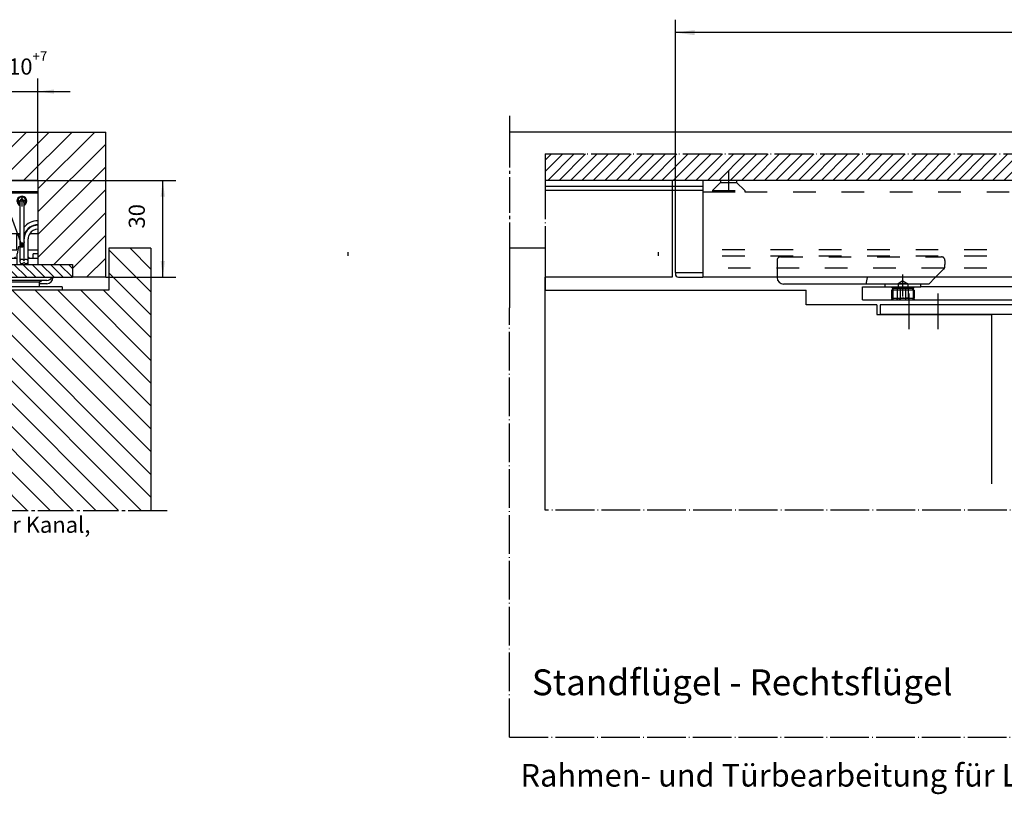
# Model space of a CAD drawing. Units: inches. Extents: x 4651 to 5482, y 3453 to 4037.
# Drawn here: x 5103 to 5256, y 3793 to 3913 of the extents above; entities that cross this region are included whole.
import ezdxf

# ---------------------------------------------------------------- set-up
doc = ezdxf.new("R2010")
doc.units = ezdxf.units.IN
for name, pattern in [('DASH_CENTER', [14, 11, -1, 1, -1]), ('DASHED', [15, 7, -8]), ('DOT_CENTER', [14, 12, -1, 0, -1])]:
    doc.linetypes.add(name, pattern=pattern)
for name, color, linetype in [('1', 7, 'Continuous'), ('11', 7, 'Continuous'), ('C', 7, 'Continuous')]:
    doc.layers.add(name, color=color, linetype=linetype)
doc.styles.add('CONVERTER_11', font='txt.shx', dxfattribs={"width": 1.17})
doc.styles.add('CONVERTER_12', font='txt.shx', dxfattribs={"width": 0.9})
doc.styles.add('CONVERTER_14', font='txt.shx', dxfattribs={"width": 0.72})
doc.dimstyles.new('ME10_DIM_69', dxfattribs={"dimtxt": 6, "dimasz": 6, "dimexe": 4, "dimexo": 0, "dimgap": 4, "dimtad": 1, "dimdsep": 46, "dimtxsty": 'CONVERTER_12', "dimsah": 1, "dimcen": 0.09, "dimclrd": 3, "dimclre": 3, "dimclrt": 4, "dimadec": 0, "dimazin": 0, "dimtfac": 1, "dimtdec": 4, "dimtix": 1, "dimtmove": 0, "dimatfit": 3, "dimfxl": 1, "dimtolj": 1, "dimtzin": 0, "dimarcsym": 0})
doc.dimstyles.new('ME10_DIM_75', dxfattribs={"dimtxt": 5, "dimasz": 5, "dimexe": 4, "dimexo": 0, "dimgap": 4, "dimtad": 1, "dimdsep": 46, "dimtxsty": 'CONVERTER_12', "dimsah": 1, "dimcen": 0.09, "dimclrd": 3, "dimclre": 3, "dimclrt": 4, "dimadec": 0, "dimazin": 0, "dimtol": 1, "dimtp": 7, "dimtfac": 0.6, "dimtdec": 0, "dimtix": 1, "dimtmove": 0, "dimatfit": 3, "dimfxl": 1, "dimtolj": 1, "dimtzin": 0, "dimarcsym": 0})
doc.dimstyles.new('ME10_DIM_76', dxfattribs={"dimtxt": 5, "dimasz": 5, "dimexe": 4, "dimexo": 0, "dimgap": 4, "dimtad": 1, "dimdsep": 46, "dimtxsty": 'CONVERTER_12', "dimsah": 1, "dimcen": 0.09, "dimclrd": 3, "dimclre": 3, "dimclrt": 4, "dimadec": 0, "dimazin": 0, "dimtfac": 1, "dimtdec": 4, "dimtix": 1, "dimtmove": 0, "dimatfit": 3, "dimfxl": 1, "dimtolj": 1, "dimtzin": 0, "dimarcsym": 0})
doc.dimstyles.new('ME10_DIM_77', dxfattribs={"dimtxt": 5, "dimasz": 5, "dimexe": 4, "dimexo": 0, "dimgap": 4, "dimtad": 1, "dimdsep": 46, "dimtxsty": 'CONVERTER_12', "dimsah": 1, "dimcen": 0.09, "dimclrd": 3, "dimclre": 3, "dimclrt": 4, "dimadec": 0, "dimazin": 0, "dimtfac": 1, "dimtdec": 4, "dimtix": 1, "dimtmove": 0, "dimatfit": 3, "dimfxl": 1, "dimtolj": 1, "dimtzin": 0, "dimarcsym": 0})
doc.dimstyles.get("Standard").update_dxf_attribs({"dimtxt": 0.18, "dimasz": 0.18, "dimexe": 0.18, "dimexo": 0.0625, "dimgap": 0.09, "dimtad": 0, "dimtih": 1, "dimtoh": 1, "dimdec": 4, "dimzin": 0, "dimdsep": 46, "dimtxsty": 'Standard', "dimcen": 0.09, "dimadec": 0, "dimazin": 0, "dimtfac": 1, "dimtdec": 4, "dimtofl": 0, "dimtmove": 0, "dimatfit": 3, "dimfxl": 1, "dimtolj": 1, "dimtzin": 0, "dimarcsym": 0})

# ---------------------------------------------------------------- blocks, each defined once
blk = doc.blocks.new('*D97')
at = {"layer": '1', "color": 3, "linetype": 'Continuous'}
for p, q in [((-775.83, 7747.23), (-775.83, 7825.54)), ((-340.83, 7747.23), (-340.83, 7825.54)), ((-340.83, 7821.54), (-775.83, 7821.54))]:
    blk.add_line(p, q, dxfattribs=at)
at = {"layer": '1', "color": 3}
for points in [[(-769.83, 7822.33), (-769.83, 7820.75), (-775.83, 7821.54)], [(-346.83, 7820.75), (-346.83, 7822.33), (-340.83, 7821.54)]]:
    blk.add_solid(points, dxfattribs=at)
at = {"layer": '1', "color": 4, "insert": (-582.7, 7825.54), "char_height": 6, "attachment_point": 7, "rotation": 0.0001, "line_spacing_factor": 0.60024, "style": 'CONVERTER_12'}
blk.add_mtext('435', dxfattribs=at)
blk = doc.blocks.new('*D103')
at = {"layer": '1', "color": 3, "linetype": 'Continuous'}
for p, q in [((4358.9, 4645.56), (4358.9, 4677.11)), ((4368.9, 4645.56), (4368.9, 4677.11)), ((4348.9, 4673.11), (4358.9, 4673.11)), ((4358.9, 4673.11), (4368.9, 4673.11)), ((4368.9, 4673.11), (4378.9, 4673.11))]:
    blk.add_line(p, q, dxfattribs=at)
at = {"layer": '1', "color": 3}
for points in [[(4353.9, 4672.45), (4353.9, 4673.76), (4358.9, 4673.11)], [(4373.9, 4673.76), (4373.9, 4672.45), (4368.9, 4673.11)]]:
    blk.add_solid(points, dxfattribs=at)
at = {"layer": '1', "color": 4, "insert": (4359.65, 4678.36), "char_height": 5, "attachment_point": 7, "rotation": 0.0001, "line_spacing_factor": 0.60024, "style": 'CONVERTER_12'}
blk.add_mtext('\\C4;10\\C3;\\H3;\\S+7^ ;', dxfattribs=at)
blk = doc.blocks.new('*D104')
at = {"layer": '1', "color": 3, "linetype": 'Continuous'}
for p, q in [((4368.9, 4645.56), (4411.6, 4645.56)), ((4407.6, 4615.56), (4407.6, 4645.56)), ((4389.9, 4615.56), (4411.6, 4615.56))]:
    blk.add_line(p, q, dxfattribs=at)
at = {"layer": '1', "color": 3}
for points in [[(4408.26, 4640.56), (4406.94, 4640.56), (4407.6, 4645.56)], [(4406.94, 4620.56), (4408.26, 4620.56), (4407.6, 4615.56)]]:
    blk.add_solid(points, dxfattribs=at)
at = {"layer": '1', "color": 4, "insert": (4403.6, 4630.67), "char_height": 5, "attachment_point": 7, "rotation": 90, "line_spacing_factor": 0.60024, "style": 'CONVERTER_12'}
blk.add_mtext('30', dxfattribs=at)
blk = doc.blocks.new('*D105')
at = {"layer": '1', "color": 3, "linetype": 'Continuous'}
for p, q in [((4308.77, 4619.56), (4308.77, 4629.56)), ((4348.15, 4619.56), (4304.77, 4619.56)), ((4308.77, 4615.56), (4308.77, 4619.56)), ((4340.9, 4615.56), (4304.77, 4615.56)), ((4308.77, 4605.56), (4308.77, 4615.56))]:
    blk.add_line(p, q, dxfattribs=at)
at = {"layer": '1', "color": 3}
for points in [[(4308.11, 4624.56), (4309.43, 4624.56), (4308.77, 4619.56)], [(4309.43, 4610.56), (4308.11, 4610.56), (4308.77, 4615.56)]]:
    blk.add_solid(points, dxfattribs=at)
at = {"layer": '1', "color": 4, "insert": (4304.77, 4599.59), "char_height": 5, "attachment_point": 7, "rotation": 90, "line_spacing_factor": 0.60024, "style": 'CONVERTER_12'}
blk.add_mtext('\\C4;max.\\C4;4', dxfattribs=at)
blk = doc.blocks.new('20540-6-0869_E9', base_point=(9915.09, 8708.8))
at = {"color": 4, "linetype": 'Continuous'}
blk.add_line((10308.67, 7753.53), (10308.67, 7752.33), dxfattribs=at)
blk = doc.blocks.new('20540-1-0115_E1', base_point=(9887.09, 8708.8))
blk.add_blockref('20540-6-0869_E9', (9915.09, 8708.8))
blk = doc.blocks.new('20540-1-0116_E0', base_point=(9503.59, 8707.7))
blk.add_blockref('20540-1-0115_E1', (9887.09, 8708.8))
blk = doc.blocks.new('ISM_Boxer__7', base_point=(9372.59, 8461.7))
blk.add_blockref('20540-1-0116_E0', (9503.59, 8707.7))
blk = doc.blocks.new('Vordans1__8', base_point=(10058.59, 8603.98))
blk.add_blockref('ISM_Boxer__7', (9372.59, 8461.7))
blk = doc.blocks.new('1__9', base_point=(4666.67, 3974.25))
at = {"xscale": 0.5, "yscale": 0.5, "zscale": 0.5}
blk.add_blockref('Vordans1__8', (5029.3, 4301.99), dxfattribs=at)
blk = doc.blocks.new('ISM_Boxer__10', base_point=(4651.11, 3947.77))
at = {"layer": '1'}
blk.add_blockref('1__9', (4666.67, 3974.25), dxfattribs=at)
blk = doc.blocks.new('Tür__6', base_point=(11186, 0))
at = {"layer": '1', "linetype": 'Continuous'}
h = blk.add_hatch(dxfattribs=at)
h.set_pattern_fill('CUSTOM1', color=3, scale=2.5, angle=45, pattern_type=2)
h.set_pattern_definition([(45, (5593, 0), (-3.5355339, 3e-16), [])])
h.paths.add_polyline_path([(-332.329, 7783.947), (-332.329, 7745.73), (-339.829, 7745.73), (-339.829, 7775.73), (-776.829, 7775.73), (-816.131, 7775.73), (-816.131, 7783.947)])
at = {"color": 1, "linetype": 'Continuous'}
for p, q in [((-767.329, 7775.73), (-767.329, 7774.03)), ((-761.829, 7775.73), (-767.329, 7775.73)), ((-767.329, 7774.03), (-767.329, 7772.23)), ((-756.829, 7775.73), (-761.829, 7775.73)), ((-582.829, 7775.73), (-756.829, 7775.73)), ((-349.329, 7775.73), (-740.329, 7775.73)), ((-349.329, 7775.73), (-740.329, 7775.73)), ((-767.329, 7772.23), (-767.329, 7754.23)), ((-767.329, 7754.23), (-767.329, 7752.23)), ((-767.329, 7752.23), (-767.329, 7748.53)), ((-767.329, 7748.53), (-767.329, 7747.23)), ((-767.329, 7747.23), (-767.329, 7746.73)), ((-767.329, 7747.23), (-767.329, 7746.73)), ((-767.329, 7746.73), (-767.329, 7746.266)), ((-767.329, 7746.73), (-767.329, 7746.266)), ((-767.329, 7746.266), (-767.329, 7746.075)), ((-767.329, 7746.266), (-767.329, 7746.075)), ((-767.329, 7746.075), (-767.329, 7745.73)), ((-767.329, 7746.075), (-767.329, 7745.73)), ((-747.329, 7745.73), (-767.329, 7745.73)), ((-744.288, 7745.73), (-747.329, 7745.73)), ((-716.31, 7745.73), (-744.288, 7745.73)), ((-695.288, 7745.73), (-716.31, 7745.73)), ((-369.329, 7745.73), (-695.288, 7745.73))]:
    blk.add_line(p, q, dxfattribs=at)
at = {"color": 3, "linetype": 'DASHED'}
for p, q in [((-761.829, 7775.13), (-764.329, 7772.63)), ((-761.829, 7775.73), (-761.829, 7775.13)), ((-761.829, 7775.13), (-756.829, 7775.13)), ((-756.829, 7775.73), (-756.829, 7775.13)), ((-756.829, 7775.13), (-754.329, 7772.63)), ((-767.329, 7772.23), (-764.329, 7772.23)), ((-764.329, 7772.63), (-764.329, 7772.23)), ((-764.329, 7772.63), (-754.329, 7772.63)), ((-764.329, 7772.23), (-754.329, 7772.23)), ((-754.329, 7772.63), (-754.329, 7772.23)), ((-754.329, 7772.23), (-384.329, 7772.23)), ((-349.329, 7754.23), (-767.329, 7754.23)), ((-349.329, 7752.23), (-767.329, 7752.23)), ((-743.288, 7752.03), (-693.288, 7752.03)), ((-692.488, 7748.53), (-767.329, 7748.53)), ((-744.288, 7751.03), (-744.288, 7749.63)), ((-744.288, 7749.63), (-744.288, 7745.73)), ((-349.329, 7748.53), (-694.729, 7748.53)), ((-692.288, 7750.93), (-692.288, 7751.03)), ((-692.288, 7750.93), (-692.288, 7749.63)), ((-692.288, 7750.93), (-692.288, 7749.63)), ((-692.288, 7749.044), (-692.288, 7749.63)), ((-744.288, 7745.73), (-744.288, 7745.63)), ((-692.581, 7748.337), (-695.288, 7745.63)), ((-708.413, 7742.23), (-708.913, 7742.73)), ((-707.02, 7738.998), (-707.02, 7742.73)), ((-705.288, 7744.596), (-706.788, 7743.73)), ((-706.587, 7743.73), (-706.788, 7743.73)), ((-706.788, 7743.73), (-706.788, 7742.73)), ((-703.788, 7743.73), (-706.587, 7743.73)), ((-706.154, 7742.73), (-706.154, 7738.998)), ((-705.288, 7744.596), (-703.788, 7743.73)), ((-704.422, 7738.998), (-704.422, 7742.73)), ((-703.788, 7743.73), (-703.788, 7742.73)), ((-703.556, 7738.998), (-703.556, 7742.73)), ((-702.188, 7741.73), (-702.188, 7742.73)), ((-702.163, 7742.23), (-701.663, 7742.73)), ((-708.788, 7741.73), (-708.788, 7739.23)), ((-708.388, 7741.73), (-708.788, 7741.73)), ((-702.163, 7742.23), (-708.413, 7742.23)), ((-708.413, 7742.23), (-708.413, 7739.23)), ((-705.288, 7741.73), (-708.388, 7741.73)), ((-702.188, 7741.73), (-705.288, 7741.73)), ((-701.788, 7741.73), (-702.188, 7741.73)), ((-702.163, 7742.23), (-702.163, 7739.23)), ((-701.788, 7741.73), (-701.788, 7739.23)), ((-708.413, 7739.23), (-708.913, 7738.73)), ((-708.788, 7739.23), (-708.413, 7739.23)), ((-708.288, 7738.73), (-708.788, 7739.23)), ((-708.413, 7739.23), (-705.288, 7739.23)), ((-708.413, 7739.23), (-705.288, 7739.23)), ((-707.02, 7738.998), (-707.288, 7738.73)), ((-705.288, 7739.23), (-702.163, 7739.23)), ((-705.288, 7739.23), (-702.163, 7739.23)), ((-703.556, 7738.998), (-703.288, 7738.73)), ((-702.288, 7738.73), (-701.788, 7739.23)), ((-702.163, 7739.23), (-702.163, 7739.23)), ((-702.163, 7739.23), (-701.663, 7738.73)), ((-702.163, 7739.23), (-702.163, 7739.23)), ((-702.163, 7739.23), (-701.788, 7739.23))]:
    blk.add_line(p, q, dxfattribs=at)
at = {"color": 4, "linetype": 'Continuous'}
for p, q in [((-781.109, 7753.53), (-781.109, 7752.33)), ((-775.829, 7747.23), (-767.329, 7747.23)), ((-775.829, 7747.23), (-775.829, 7746.73)), ((-774.829, 7745.73), (-767.329, 7745.73)), ((-716.663, 7743.63), (-716.31, 7745.63)), ((-716.663, 7743.63), (-716.31, 7745.63)), ((-697.288, 7743.63), (-695.288, 7745.63)), ((-716.663, 7743.63), (-742.288, 7743.63)), ((-717.788, 7738.73), (-717.788, 7742.73)), ((-717.788, 7742.73), (-710.788, 7742.73)), ((-697.288, 7743.63), (-716.663, 7743.63)), ((-710.788, 7742.73), (-710.788, 7743.63)), ((-710.788, 7742.73), (-708.913, 7742.73)), ((-710.788, 7742.73), (-708.913, 7742.73)), ((-708.913, 7742.73), (-708.388, 7742.73)), ((-708.913, 7742.73), (-708.388, 7742.73)), ((-708.388, 7742.73), (-707.02, 7742.73)), ((-708.388, 7742.73), (-707.02, 7742.73)), ((-707.02, 7742.73), (-706.788, 7742.73)), ((-707.02, 7742.73), (-706.788, 7742.73)), ((-706.788, 7742.73), (-706.587, 7742.73)), ((-706.788, 7742.73), (-706.587, 7742.73)), ((-706.587, 7742.73), (-706.154, 7742.73)), ((-706.587, 7742.73), (-706.154, 7742.73)), ((-706.154, 7742.73), (-705.365, 7742.73)), ((-706.154, 7742.73), (-705.365, 7742.73)), ((-705.365, 7742.73), (-705.288, 7742.73)), ((-705.365, 7742.73), (-705.288, 7742.73)), ((-705.288, 7742.73), (-705.211, 7742.73)), ((-705.288, 7742.73), (-705.211, 7742.73)), ((-705.211, 7742.73), (-704.422, 7742.73)), ((-705.211, 7742.73), (-704.422, 7742.73)), ((-704.422, 7742.73), (-703.989, 7742.73)), ((-704.422, 7742.73), (-703.989, 7742.73)), ((-703.989, 7742.73), (-703.788, 7742.73)), ((-703.989, 7742.73), (-703.788, 7742.73)), ((-703.788, 7742.73), (-703.556, 7742.73)), ((-703.788, 7742.73), (-703.556, 7742.73)), ((-703.556, 7742.73), (-702.188, 7742.73)), ((-703.556, 7742.73), (-702.188, 7742.73)), ((-702.188, 7742.73), (-701.663, 7742.73)), ((-702.188, 7742.73), (-701.663, 7742.73)), ((-701.663, 7742.73), (-699.788, 7742.73)), ((-701.663, 7742.73), (-699.788, 7742.73)), ((-699.788, 7742.73), (-699.788, 7743.63)), ((-471.638, 7742.73), (-699.788, 7742.73)), ((-717.788, 7738.73), (-708.913, 7738.73)), ((-699.529, 7737.23), (-712.329, 7737.23)), ((-712.329, 7737.23), (-712.329, 7734.23)), ((-708.913, 7738.73), (-708.288, 7738.73)), ((-708.288, 7738.73), (-707.288, 7738.73)), ((-708.288, 7738.73), (-707.288, 7738.73)), ((-707.288, 7738.73), (-705.365, 7738.73)), ((-707.288, 7738.73), (-705.365, 7738.73)), ((-705.365, 7738.73), (-705.288, 7738.73)), ((-705.365, 7738.73), (-705.288, 7738.73)), ((-705.288, 7738.73), (-705.211, 7738.73)), ((-705.288, 7738.73), (-705.211, 7738.73)), ((-705.211, 7738.73), (-703.288, 7738.73)), ((-705.211, 7738.73), (-703.288, 7738.73)), ((-703.288, 7738.73), (-702.288, 7738.73)), ((-703.288, 7738.73), (-702.288, 7738.73)), ((-702.288, 7738.73), (-701.663, 7738.73)), ((-701.663, 7738.73), (-471.638, 7738.73)), ((-689.129, 7737.23), (-699.529, 7737.23)), ((-665.929, 7737.23), (-689.129, 7737.23))]:
    blk.add_line(p, q, dxfattribs=at)
at = {"color": 4, "linetype": 'DASHED'}
blk.add_line((-708.388, 7741.73), (-708.388, 7742.73), dxfattribs=at)
at = {"color": 3, "linetype": 'DASHED'}
for centre, start, end in [((-743.288, 7751.03), 90, 180), ((-693.288, 7751.03), 0, 90), ((-693.288, 7749.044), 315, 0)]:
    blk.add_arc(centre, 1, start, end, dxfattribs=at)
at = {"color": 4, "linetype": 'Continuous'}
for centre, radius in [((-774.829, 7746.73), 1), ((-742.288, 7745.63), 2)]:
    blk.add_arc(centre, radius, 180, 270, dxfattribs=at)
at = {"color": 3, "linetype": 'DASHED'}
for points, knots in [([(-707.02, 7738.998), (-707.007, 7739.01), (-706.981, 7739.036), (-706.9, 7739.108), (-706.778, 7739.196), (-706.587, 7739.245), (-706.396, 7739.196), (-706.273, 7739.108), (-706.193, 7739.036), (-706.167, 7739.01), (-706.154, 7738.998)], [0, 0, 0, 0, 0.0552658, 0.1074231, 0.3250204, 0.5020053, 0.6789979, 0.8965972, 0.9487892, 1.0040942, 1.0040942, 1.0040942, 1.0040942]), ([(-705.288, 7739.23), (-705.405, 7739.221), (-705.651, 7739.204), (-705.91, 7739.11), (-706.079, 7739.035), (-706.128, 7739.01), (-706.154, 7738.998)], [0, 0, 0, 0, 0.35044613, 0.73690595, 0.81883247, 0.90360074, 0.90360074, 0.90360074, 0.90360074]), ([(-704.422, 7738.998), (-704.447, 7739.01), (-704.497, 7739.035), (-704.665, 7739.11), (-704.925, 7739.204), (-705.171, 7739.221), (-705.288, 7739.23)], [0, 0, 0, 0, 0.08476827, 0.16669479, 0.55315461, 0.90360074, 0.90360074, 0.90360074, 0.90360074]), ([(-703.556, 7738.998), (-703.569, 7739.01), (-703.594, 7739.036), (-703.675, 7739.108), (-703.798, 7739.196), (-703.989, 7739.245), (-704.18, 7739.196), (-704.302, 7739.108), (-704.383, 7739.036), (-704.409, 7739.01), (-704.422, 7738.998)], [0, 0, 0, 0, 0.055305, 0.107497, 0.3250963, 0.5020889, 0.6790737, 0.8966711, 0.9488284, 1.0040942, 1.0040942, 1.0040942, 1.0040942])]:
    blk.add_open_spline(points, degree=3, knots=knots, dxfattribs=at)
at = {"layer": '1', "color": 3, "linetype": 'DOT_CENTER'}
for p, q in [((-827.211, 7795.73), (-827.211, 7790.73)), ((-827.211, 7795.73), (-827.211, 7790.73)), ((-816.131, 7783.947), (-332.329, 7783.947)), ((-816.131, 7783.947), (-816.131, 7775.73)), ((-816.131, 7775.73), (-816.131, 7749.73)), ((-816.131, 7749.73), (-816.131, 7745.73)), ((-816.131, 7744.73), (-816.131, 7745.73)), ((-816.131, 7741.73), (-816.131, 7744.73)), ((-703.329, 7729.653), (-703.329, 7740.643)), ((-694.329, 7729.653), (-694.329, 7740.643)), ((-332.329, 7673.551), (-816.131, 7673.551))]:
    blk.add_line(p, q, dxfattribs=at)
at = {"layer": '1', "color": 3, "linetype": 'DASH_CENTER'}
for p, q in [((-827.211, 7790.73), (-827.211, 7759.73)), ((-827.211, 7790.73), (-827.211, 7759.73)), ((-759.329, 7778.73), (-759.329, 7772.13)), ((-827.211, 7759.73), (-827.211, 7754.73)), ((-827.211, 7759.73), (-827.211, 7736.23)), ((-827.211, 7754.73), (-827.211, 7736.23)), ((-705.288, 7739.73), (-705.288, 7746.63))]:
    blk.add_line(p, q, dxfattribs=at)
at = {"layer": '1', "color": 1, "linetype": 'Continuous'}
for p, q in [((-292.33, 7790.73), (-827.211, 7790.73)), ((-776.829, 7775.73), (-816.131, 7775.73)), ((-339.829, 7775.73), (-776.829, 7775.73)), ((-776.829, 7775.73), (-776.829, 7765.067)), ((-776.829, 7765.067), (-776.829, 7749.73)), ((-816.131, 7754.73), (-827.211, 7754.73)), ((-776.829, 7749.73), (-776.829, 7745.73)), ((-776.829, 7745.73), (-816.131, 7745.73))]:
    blk.add_line(p, q, dxfattribs=at)
at = {"layer": '1', "color": 4, "linetype": 'Continuous'}
for p, q in [((-816.131, 7773.93), (-767.329, 7773.93)), ((-816.131, 7772.73), (-767.329, 7772.73)), ((-816.131, 7741.73), (-735.329, 7741.73)), ((-735.329, 7737.23), (-735.329, 7741.73)), ((-713.329, 7737.23), (-735.329, 7737.23)), ((-713.329, 7737.23), (-713.329, 7734.23)), ((-713.329, 7734.23), (-677.829, 7734.23)), ((-643.329, 7734.23), (-712.329, 7734.23)), ((-677.829, 7734.23), (-677.829, 7681.73))]:
    blk.add_line(p, q, dxfattribs=at)
at = {"layer": '1', "color": 3, "linetype": 'Continuous'}
for p, q in [((-816.131, 7754.73), (-816.131, 7749.73)), ((-816.131, 7749.73), (-816.131, 7744.73)), ((-816.131, 7744.73), (-816.131, 7741.73)), ((-816.131, 7673.551), (-816.131, 7741.73))]:
    blk.add_line(p, q, dxfattribs=at)
at = {"layer": '1', "color": 3, "linetype": 'DASHED'}
for p, q in [((-708.413, 7741.73), (-708.413, 7738.855)), ((-702.163, 7741.73), (-702.163, 7738.855))]:
    blk.add_line(p, q, dxfattribs=at)
at = {"layer": 'C', "color": 3, "linetype": 'DOT_CENTER'}
for q in [(-827.211, 7736.23), (-827.211, 7736.23), (-354.33, 7603.23)]:
    blk.add_line((-827.211, 7603.23), q, dxfattribs=at)
at = {"layer": '1', "color": 1, "insert": (-820.312, 7613.706), "char_height": 8, "attachment_point": 7, "line_spacing_factor": 1.020408, "style": 'CONVERTER_11'}
blk.add_mtext('Standflügel - Rechtsflügel', dxfattribs=at)
at = {"layer": '1', "color": 4, "insert": (-823.836, 7585.706), "char_height": 7, "attachment_point": 7, "line_spacing_factor": 1.020408, "style": 'CONVERTER_11'}
blk.add_mtext('Rahmen- und Türbearbeitung für Linksflügel  spiegelbildlich', dxfattribs=at)
at = {"layer": '1'}
dim = blk.add_linear_dim(base=(-340.829, 7821.542), p1=(-775.829, 7747.23), p2=(-340.829, 7747.23), dimstyle='ME10_DIM_69', dxfattribs=at)
dim.commit()
dim.dimension.update_dxf_attribs({"geometry": '*D97', "text_midpoint": (-575.502, 7828.542), "text_rotation": 0.00014})
blk = doc.blocks.new('Seitenansicht', base_point=(6497.065, 3447.309))
at = {"layer": '1', "xscale": 0.5, "yscale": 0.5, "zscale": 0.5}
blk.add_blockref('Tür__6', (11186, 0), dxfattribs=at)
blk = doc.blocks.new('BB', base_point=(4292.603, 4602.289))
at = {"layer": '1', "linetype": 'Continuous'}
h = blk.add_hatch(dxfattribs=at)
h.set_pattern_fill('_USER', color=3, scale=5, angle=45, pattern_type=0)
h.set_pattern_definition([(45, (0, 0), (-3.535534, 3.535534), [])])
h.paths.add_polyline_path([(4389.903, 4615.564), (4379.653, 4615.564), (4379.653, 4619.564), (4368.903, 4619.564), (4368.903, 4645.564), (4358.903, 4645.564), (4358.903, 4619.564), (4348.153, 4619.564), (4348.153, 4615.564), (4340.903, 4615.564), (4340.903, 4621.564), (4336.903, 4621.564), (4336.903, 4601.564), (4316.903, 4601.564), (4316.903, 4660.564), (4389.903, 4660.564)])
h = blk.add_hatch(dxfattribs=at)
h.set_pattern_fill('_USER', color=3, scale=5, angle=135, pattern_type=0)
h.set_pattern_definition([(135, (0, 0), (-3.535534, -3.535534), [])])
h.paths.add_polyline_path([(4340.903, 4611.564), (4340.903, 4543.289), (4403.903, 4543.289), (4403.903, 4624.564), (4390.903, 4624.564), (4390.903, 4611.564)])
h = blk.add_hatch(dxfattribs=at)
h.set_pattern_fill('_USER', color=3, scale=0.35, angle=45, pattern_type=0)
h.set_pattern_definition([(45, (0, 0), (-0.247487373, 0.247487373), [])])
edge = h.paths.add_edge_path()
edge.add_spline(control_points=[(4363.303, 4625.573), (4363.303, 4625.565), (4363.304, 4625.547), (4363.306, 4625.512), (4363.312, 4625.469), (4363.323, 4625.418), (4363.339, 4625.368), (4363.359, 4625.319), (4363.383, 4625.273), (4363.411, 4625.228), (4363.443, 4625.187), (4363.479, 4625.148), (4363.517, 4625.113), (4363.559, 4625.081), (4363.603, 4625.052), (4363.649, 4625.028), (4363.698, 4625.008), (4363.748, 4624.992), (4363.799, 4624.981), (4363.851, 4624.974), (4363.903, 4624.972), (4363.956, 4624.974), (4364.008, 4624.981), (4364.059, 4624.992), (4364.109, 4625.008), (4364.157, 4625.028), (4364.204, 4625.052), (4364.248, 4625.081), (4364.29, 4625.113), (4364.328, 4625.148), (4364.364, 4625.187), (4364.395, 4625.228), (4364.424, 4625.273), (4364.448, 4625.319), (4364.468, 4625.368), (4364.484, 4625.418), (4364.495, 4625.469), (4364.501, 4625.512), (4364.503, 4625.547), (4364.503, 4625.565), (4364.503, 4625.573)], knot_values=[0, 0, 0, 0, 0.0261854, 0.0524207, 0.1048271, 0.1572335, 0.2096342, 0.262035, 0.3144271, 0.3668193, 0.4192009, 0.4715825, 0.5239529, 0.5763233, 0.6286831, 0.681043, 0.7333942, 0.7857455, 0.8380912, 0.8904368, 0.9427805, 0.9951242, 1.0474698, 1.0998155, 1.1521668, 1.204518, 1.2568779, 1.3092377, 1.3616081, 1.4139785, 1.4663601, 1.5187417, 1.5711339, 1.623526, 1.6759268, 1.7283275, 1.7807339, 1.8331403, 1.8593756, 1.8855611, 1.8855611, 1.8855611, 1.8855611], degree=3, periodic=0)
edge.add_spline(control_points=[(4364.503, 4625.573), (4364.503, 4625.582), (4364.503, 4625.6), (4364.501, 4625.634), (4364.495, 4625.678), (4364.484, 4625.729), (4364.468, 4625.779), (4364.448, 4625.828), (4364.424, 4625.874), (4364.395, 4625.918), (4364.364, 4625.96), (4364.328, 4625.999), (4364.29, 4626.034), (4364.248, 4626.066), (4364.204, 4626.094), (4364.157, 4626.119), (4364.109, 4626.139), (4364.059, 4626.154), (4364.008, 4626.166), (4363.956, 4626.173), (4363.903, 4626.175), (4363.868, 4626.173), (4363.851, 4626.172)], knot_values=[0, 0, 0, 0, 0.0261854, 0.0524207, 0.1048271, 0.1572334, 0.2096342, 0.2620349, 0.3144271, 0.3668193, 0.4192008, 0.4715825, 0.5239529, 0.5763233, 0.6286831, 0.681043, 0.7333942, 0.7857455, 0.8380911, 0.8904368, 0.9427805, 0.9951242, 0.9951242, 0.9951242, 0.9951242], degree=3, periodic=0)
edge.add_spline(control_points=[(4363.851, 4626.172), (4363.834, 4626.17), (4363.799, 4626.166), (4363.748, 4626.154), (4363.698, 4626.139), (4363.649, 4626.119), (4363.603, 4626.094), (4363.559, 4626.066), (4363.517, 4626.034), (4363.479, 4625.999), (4363.443, 4625.96), (4363.411, 4625.918), (4363.383, 4625.874), (4363.359, 4625.828), (4363.339, 4625.779), (4363.323, 4625.729), (4363.312, 4625.678), (4363.306, 4625.634), (4363.304, 4625.6), (4363.303, 4625.582), (4363.303, 4625.573)], knot_values=[0, 0, 0, 0, 0.0523457, 0.1046913, 0.1570426, 0.2093938, 0.2617537, 0.3141135, 0.3664839, 0.4188543, 0.4712359, 0.5236175, 0.5760097, 0.6284018, 0.6808026, 0.7332033, 0.7856097, 0.8380161, 0.8642514, 0.8904368, 0.8904368, 0.8904368, 0.8904368], degree=3, periodic=0)
at = {"layer": '1'}
h = blk.add_hatch(color=3, dxfattribs=at)
edge = h.paths.add_edge_path()
edge.add_arc((4363.853, 4625.541), 0.3, 0, 360)
at = {"layer": '1', "linetype": 'Continuous'}
h = blk.add_hatch(dxfattribs=at)
h.set_pattern_fill('_USER', color=3, scale=2, angle=135, pattern_type=0)
h.set_pattern_definition([(135, (0, 0), (-1.41421356, -1.41421356), [])])
h.paths.add_polyline_path([(4379.653, 4619.564), (4379.653, 4615.564), (4348.153, 4615.564), (4348.153, 4619.564), (4358.903, 4619.564)])
at = {"color": 1, "linetype": 'Continuous'}
for p, q in [((4358.903, 4645.564), (4368.903, 4645.564)), ((4364.627, 4627.438), (4364.627, 4627.453)), ((4362.503, 4621.364), (4358.903, 4621.364))]:
    blk.add_line(p, q, dxfattribs=at)
at = {"color": 4, "linetype": 'Continuous'}
for p, q in [((4368.903, 4642.064), (4358.903, 4642.064)), ((4358.903, 4641.764), (4368.903, 4641.764)), ((4363.303, 4629.064), (4358.903, 4629.064)), ((4362.403, 4624.064), (4362.403, 4629.064)), ((4362.403, 4628.664), (4363.303, 4628.664)), ((4363.253, 4627.438), (4363.253, 4625.064)), ((4364.48, 4627.428), (4364.48, 4620.764)), ((4364.627, 4626.315), (4364.627, 4627.438)), ((4364.952, 4629.064), (4364.793, 4629.064)), ((4365.853, 4621.364), (4365.853, 4627.438)), ((4368.903, 4629.064), (4366.332, 4629.064)), ((4358.903, 4624.064), (4362.403, 4624.064)), ((4362.903, 4625.064), (4362.503, 4622.796)), ((4362.903, 4625.064), (4362.503, 4622.796)), ((4363.253, 4625.064), (4363.253, 4620.45)), ((4364.627, 4620.764), (4364.627, 4626.315)), ((4365.853, 4624.064), (4368.903, 4624.064)), ((4360.103, 4622.864), (4358.903, 4622.864)), ((4362.503, 4621.364), (4358.903, 4621.364)), ((4360.403, 4622.864), (4360.103, 4622.864)), ((4360.403, 4622.564), (4360.403, 4622.864)), ((4360.403, 4622.464), (4360.403, 4622.564)), ((4360.403, 4622.464), (4360.403, 4622.564)), ((4360.403, 4621.364), (4360.403, 4622.464)), ((4361.903, 4621.864), (4361.403, 4621.364)), ((4362.503, 4619.564), (4362.503, 4622.796)), ((4368.903, 4621.364), (4365.853, 4621.364)), ((4365.853, 4619.564), (4365.853, 4621.364)), ((4365.903, 4621.864), (4366.403, 4621.364)), ((4368.903, 4622.864), (4367.403, 4622.864)), ((4367.403, 4621.364), (4367.403, 4622.864)), ((4351.603, 4615.098), (4351.603, 4615.564)), ((4351.603, 4614.391), (4351.603, 4612.564)), ((4352.153, 4614.391), (4352.153, 4614.644)), ((4352.353, 4614.391), (4352.353, 4614.644)), ((4352.83, 4614.886), (4352.83, 4615.564)), ((4352.977, 4614.886), (4352.83, 4614.886)), ((4352.83, 4614.603), (4352.977, 4614.603)), ((4352.977, 4614.886), (4352.977, 4615.564)), ((4353.453, 4614.391), (4353.453, 4614.644)), ((4353.653, 4614.391), (4353.653, 4614.644)), ((4354.203, 4615.098), (4354.203, 4615.564)), ((4354.203, 4614.391), (4354.203, 4612.564)), ((4357.903, 4614.564), (4356.203, 4614.564)), ((4357.903, 4614.164), (4357.903, 4614.564)), ((4369.903, 4614.564), (4357.903, 4614.564)), ((4371.603, 4614.564), (4369.903, 4614.564)), ((4369.903, 4614.164), (4369.903, 4614.564)), ((4376.403, 4612.564), (4349.695, 4612.564)), ((4349.695, 4611.564), (4349.695, 4612.564)), ((4352.977, 4614.179), (4352.83, 4614.179)), ((4352.83, 4614.179), (4352.83, 4612.564)), ((4352.977, 4614.179), (4352.977, 4612.564)), ((4358.403, 4613.564), (4356.203, 4613.564)), ((4358.403, 4613.564), (4356.203, 4613.564)), ((4358.403, 4614.164), (4357.903, 4614.164)), ((4358.403, 4614.164), (4363.903, 4614.164)), ((4358.403, 4612.664), (4358.403, 4614.164)), ((4358.403, 4614.164), (4363.903, 4614.164)), ((4358.403, 4612.664), (4360.803, 4612.664)), ((4360.803, 4612.664), (4367.003, 4612.664)), ((4360.803, 4612.564), (4360.803, 4612.664)), ((4363.903, 4614.164), (4369.403, 4614.164)), ((4363.903, 4614.164), (4369.403, 4614.164)), ((4367.003, 4612.564), (4367.003, 4612.664)), ((4367.003, 4612.664), (4369.403, 4612.664)), ((4369.903, 4614.164), (4369.403, 4614.164)), ((4369.403, 4612.664), (4369.403, 4614.164)), ((4371.603, 4613.564), (4369.403, 4613.564)), ((4371.603, 4613.564), (4369.403, 4613.564)), ((4376.403, 4612.564), (4376.403, 4611.564))]:
    blk.add_line(p, q, dxfattribs=at)
at = {"color": 3, "linetype": 'Continuous'}
for p, q in [((4363.259, 4638.814), (4362.762, 4639.674)), ((4364.548, 4638.814), (4365.044, 4639.674))]:
    blk.add_line(p, q, dxfattribs=at)
for centre, radius, start, end in [((4363.903, 4639.164), 1.5, 0, 246.42182), ((4363.903, 4639.164), 1.25, 90, 241.3146), ((4363.692, 4639.064), 0.5, 210, 218.9814), ((4363.903, 4639.164), 1.25, 298.6854, 90), ((4363.903, 4639.164), 1.5, 293.57818, 0), ((4364.115, 4639.064), 0.5, 321.0186, 330)]:
    blk.add_arc(centre, radius, start, end, dxfattribs=at)
at = {"color": 4, "linetype": 'Continuous'}
for centre, radius, start, end in [((4368.853, 4627.438), 5.6, 90, 140.96721), ((4368.853, 4627.438), 4.373, 90, 158.17377), ((4368.853, 4627.438), 4.227, 90, 157.37481), ((4368.853, 4627.438), 3, 90, 147.18037), ((4368.853, 4627.438), 5.6, 172.33782, 180), ((4368.853, 4627.438), 4.373, 158.17377, 194.88439), ((4368.853, 4627.438), 4.227, 157.37481, 180), ((4368.853, 4627.438), 3, 147.18037, 180), ((4356.203, 4615.564), 2, 180, 270), ((4356.203, 4615.564), 2, 180, 270), ((4356.203, 4616.564), 2, 210, 270), ((4371.603, 4616.564), 2, 270, 330), ((4371.603, 4615.564), 2, 270, 0), ((4371.603, 4615.564), 2, 270, 0)]:
    blk.add_arc(centre, radius, start, end, dxfattribs=at)
for points, knots in [([(4351.603, 4615.098), (4351.608, 4615.057), (4351.618, 4614.972), (4351.692, 4614.857), (4351.8, 4614.761), (4351.94, 4614.689), (4352.1, 4614.646), (4352.27, 4614.633), (4352.44, 4614.652), (4352.596, 4614.702), (4352.733, 4614.777), (4352.799, 4614.851), (4352.83, 4614.886)], [0, 0, 0, 0, 0.1230529, 0.2539299, 0.3972912, 0.5537052, 0.7203917, 0.892412, 1.0638326, 1.2288281, 1.3827916, 1.5235138, 1.5235138, 1.5235138, 1.5235138]), ([(4351.838, 4614.744), (4351.811, 4614.727), (4351.758, 4614.693), (4351.682, 4614.617), (4351.618, 4614.517), (4351.608, 4614.432), (4351.603, 4614.391)], [0, 0, 0, 0, 0.09706039, 0.18885781, 0.31973481, 0.44278771, 0.44278771, 0.44278771, 0.44278771]), ([(4351.603, 4614.391), (4351.608, 4614.35), (4351.618, 4614.265), (4351.692, 4614.15), (4351.8, 4614.054), (4351.94, 4613.982), (4352.1, 4613.939), (4352.27, 4613.926), (4352.44, 4613.945), (4352.596, 4613.995), (4352.733, 4614.07), (4352.799, 4614.144), (4352.83, 4614.179)], [0, 0, 0, 0, 0.1230529, 0.2539299, 0.3972912, 0.5537052, 0.7203917, 0.892412, 1.0638326, 1.2288281, 1.3827916, 1.5235138, 1.5235138, 1.5235138, 1.5235138]), ([(4352.353, 4614.391), (4352.352, 4614.381), (4352.348, 4614.361), (4352.324, 4614.338), (4352.291, 4614.324), (4352.253, 4614.318), (4352.215, 4614.324), (4352.183, 4614.338), (4352.159, 4614.361), (4352.155, 4614.381), (4352.153, 4614.391)], [0, 0, 0, 0, 0.02811007, 0.05967189, 0.09555306, 0.134198, 0.17284293, 0.20872411, 0.24028593, 0.268396, 0.268396, 0.268396, 0.268396]), ([(4352.83, 4614.603), (4352.808, 4614.63), (4352.761, 4614.685), (4352.7, 4614.724), (4352.669, 4614.744)], [0, 0, 0, 0, 0.10425045, 0.21561273, 0.21561273, 0.21561273, 0.21561273]), ([(4354.203, 4615.098), (4354.199, 4615.057), (4354.189, 4614.972), (4354.115, 4614.857), (4354.007, 4614.761), (4353.867, 4614.689), (4353.707, 4614.646), (4353.536, 4614.633), (4353.367, 4614.652), (4353.21, 4614.702), (4353.074, 4614.777), (4353.008, 4614.851), (4352.977, 4614.886)], [0, 0, 0, 0, 0.1230529, 0.2539299, 0.3972912, 0.5537052, 0.7203917, 0.892412, 1.0638326, 1.2288281, 1.3827916, 1.5235138, 1.5235138, 1.5235138, 1.5235138]), ([(4352.977, 4614.603), (4352.999, 4614.63), (4353.046, 4614.685), (4353.107, 4614.724), (4353.138, 4614.744)], [0, 0, 0, 0, 0.10425045, 0.21561273, 0.21561273, 0.21561273, 0.21561273]), ([(4354.203, 4614.391), (4354.199, 4614.35), (4354.189, 4614.265), (4354.115, 4614.15), (4354.007, 4614.054), (4353.867, 4613.982), (4353.707, 4613.939), (4353.536, 4613.926), (4353.367, 4613.945), (4353.21, 4613.995), (4353.074, 4614.07), (4353.008, 4614.144), (4352.977, 4614.179)], [0, 0, 0, 0, 0.1230529, 0.2539299, 0.3972912, 0.5537052, 0.7203917, 0.892412, 1.0638326, 1.2288281, 1.3827916, 1.5235138, 1.5235138, 1.5235138, 1.5235138]), ([(4353.653, 4614.391), (4353.652, 4614.381), (4353.648, 4614.361), (4353.624, 4614.338), (4353.591, 4614.324), (4353.553, 4614.318), (4353.515, 4614.324), (4353.483, 4614.338), (4353.459, 4614.361), (4353.455, 4614.381), (4353.453, 4614.391)], [0, 0, 0, 0, 0.02811007, 0.05967189, 0.09555306, 0.134198, 0.17284293, 0.20872411, 0.24028593, 0.268396, 0.268396, 0.268396, 0.268396]), ([(4353.969, 4614.744), (4353.996, 4614.727), (4354.049, 4614.693), (4354.124, 4614.617), (4354.189, 4614.517), (4354.199, 4614.432), (4354.203, 4614.391)], [0, 0, 0, 0, 0.09706039, 0.18885781, 0.31973481, 0.44278771, 0.44278771, 0.44278771, 0.44278771])]:
    blk.add_open_spline(points, degree=3, knots=knots, dxfattribs=at)
at = {"layer": '1', "color": 1, "linetype": 'Continuous'}
for p, q in [((4389.903, 4615.564), (4389.903, 4660.564)), ((4368.903, 4645.564), (4358.903, 4645.564)), ((4358.903, 4645.564), (4358.903, 4619.564)), ((4368.903, 4645.564), (4368.903, 4619.564)), ((4390.903, 4624.564), (4390.903, 4611.564)), ((4336.903, 4621.564), (4336.903, 4601.564)), ((4340.903, 4621.564), (4336.903, 4621.564)), ((4340.903, 4621.564), (4340.903, 4615.564)), ((4364.627, 4620.764), (4364.627, 4620.764)), ((4348.153, 4615.564), (4348.153, 4619.564)), ((4348.153, 4619.564), (4358.903, 4619.564)), ((4358.903, 4619.564), (4379.653, 4619.564)), ((4362.503, 4619.564), (4365.853, 4619.564)), ((4365.853, 4619.564), (4368.903, 4619.564)), ((4368.903, 4619.564), (4379.653, 4619.564)), ((4379.653, 4619.564), (4379.653, 4615.564)), ((4340.903, 4615.564), (4348.153, 4615.564)), ((4348.153, 4615.564), (4379.653, 4615.564)), ((4389.903, 4615.564), (4379.653, 4615.564)), ((4390.903, 4611.564), (4340.903, 4611.564)), ((4340.903, 4611.564), (4340.903, 4543.289))]:
    blk.add_line(p, q, dxfattribs=at)
at = {"layer": '1', "color": 3, "linetype": 'DOT_CENTER'}
for p, q in [((4365.553, 4639.164), (4362.253, 4639.164)), ((4363.903, 4640.814), (4363.903, 4637.514))]:
    blk.add_line(p, q, dxfattribs=at)
at = {"layer": '1', "color": 4, "linetype": 'Continuous'}
for p, q in [((4363.303, 4639.164), (4363.303, 4629.064)), ((4364.503, 4639.164), (4364.503, 4630.965)), ((4364.503, 4630.965), (4364.503, 4625.573)), ((4363.303, 4629.064), (4363.303, 4628.664)), ((4363.303, 4628.664), (4363.303, 4628.185)), ((4363.303, 4628.185), (4363.303, 4625.573)), ((4362.903, 4625.064), (4363.253, 4625.064)), ((4364.48, 4620.764), (4364.627, 4620.764)), ((4364.48, 4620.164), (4364.613, 4620.164)), ((4364.613, 4620.164), (4364.627, 4620.164))]:
    blk.add_line(p, q, dxfattribs=at)
at = {"layer": '1', "color": 3, "linetype": 'DASH_CENTER'}
for p, q in [((4340.903, 4543.289), (4330.621, 4543.289)), ((4340.903, 4543.289), (4403.903, 4543.289)), ((4403.903, 4543.289), (4408.903, 4543.289))]:
    blk.add_line(p, q, dxfattribs=at)
at = {"layer": '1', "color": 3}
blk.add_circle((4363.853, 4625.541), 0.3, dxfattribs=at)
at = {"layer": '1', "color": 4, "linetype": 'Continuous'}
for centre, radius, start, end in [((4363.903, 4639.164), 0.6, 0, 180), ((4363.903, 4620.464), 0.65, 27.51082, 181.20629), ((4363.903, 4620.464), 0.65, 181.20629, 329.99578), ((4365.203, 4620.464), 0.65, 358.79371, 152.48918), ((4365.203, 4620.464), 0.65, 207.51744, 360)]:
    blk.add_arc(centre, radius, start, end, dxfattribs=at)
at = {"layer": '1', "color": 1, "linetype": 'Continuous'}
blk.add_arc((4363.903, 4620.464), 0.65, 329.99578, 332.48918, dxfattribs=at)
at = {"layer": '1', "color": 4, "linetype": 'Continuous'}
for points, knots in [([(4363.851, 4626.172), (4363.834, 4626.17), (4363.799, 4626.166), (4363.748, 4626.154), (4363.698, 4626.139), (4363.649, 4626.119), (4363.603, 4626.094), (4363.559, 4626.066), (4363.517, 4626.034), (4363.479, 4625.999), (4363.443, 4625.96), (4363.411, 4625.918), (4363.383, 4625.874), (4363.359, 4625.828), (4363.339, 4625.779), (4363.323, 4625.729), (4363.312, 4625.678), (4363.306, 4625.634), (4363.304, 4625.6), (4363.303, 4625.582), (4363.303, 4625.573)], [0, 0, 0, 0, 0.05234566, 0.10469128, 0.15704256, 0.20939379, 0.26175368, 0.31411349, 0.36648393, 0.41885428, 0.47123595, 0.52361752, 0.57600972, 0.62840184, 0.68080262, 0.73320334, 0.78560972, 0.83801606, 0.8642514, 0.89043684, 0.89043684, 0.89043684, 0.89043684]), ([(4363.303, 4625.573), (4363.303, 4625.565), (4363.304, 4625.547), (4363.306, 4625.512), (4363.312, 4625.469), (4363.323, 4625.418), (4363.339, 4625.368), (4363.359, 4625.319), (4363.383, 4625.273), (4363.411, 4625.228), (4363.443, 4625.187), (4363.479, 4625.148), (4363.517, 4625.113), (4363.559, 4625.081), (4363.603, 4625.052), (4363.649, 4625.028), (4363.698, 4625.008), (4363.748, 4624.992), (4363.799, 4624.981), (4363.851, 4624.974), (4363.903, 4624.972), (4363.956, 4624.974), (4364.008, 4624.981), (4364.059, 4624.992), (4364.109, 4625.008), (4364.157, 4625.028), (4364.204, 4625.052), (4364.248, 4625.081), (4364.29, 4625.113), (4364.328, 4625.148), (4364.364, 4625.187), (4364.395, 4625.228), (4364.424, 4625.273), (4364.448, 4625.319), (4364.468, 4625.368), (4364.484, 4625.418), (4364.495, 4625.469), (4364.501, 4625.512), (4364.503, 4625.547), (4364.503, 4625.565), (4364.503, 4625.573)], [0, 0, 0, 0, 0.0261854, 0.0524207, 0.1048271, 0.1572335, 0.2096342, 0.262035, 0.3144271, 0.3668193, 0.4192009, 0.4715825, 0.5239529, 0.5763233, 0.6286831, 0.681043, 0.7333942, 0.7857455, 0.8380912, 0.8904368, 0.9427805, 0.9951242, 1.0474698, 1.0998155, 1.1521668, 1.204518, 1.2568779, 1.3092377, 1.3616081, 1.4139785, 1.4663601, 1.5187417, 1.5711339, 1.623526, 1.6759268, 1.7283275, 1.7807339, 1.8331403, 1.8593756, 1.8855611, 1.8855611, 1.8855611, 1.8855611]), ([(4364.503, 4625.573), (4364.503, 4625.582), (4364.503, 4625.6), (4364.501, 4625.634), (4364.495, 4625.678), (4364.484, 4625.729), (4364.468, 4625.779), (4364.448, 4625.828), (4364.424, 4625.874), (4364.395, 4625.918), (4364.364, 4625.96), (4364.328, 4625.999), (4364.29, 4626.034), (4364.248, 4626.066), (4364.204, 4626.094), (4364.157, 4626.119), (4364.109, 4626.139), (4364.059, 4626.154), (4364.008, 4626.166), (4363.956, 4626.173), (4363.903, 4626.175), (4363.868, 4626.173), (4363.851, 4626.172)], [0, 0, 0, 0, 0.02618541, 0.05242072, 0.10482707, 0.15723344, 0.20963416, 0.26203494, 0.31442707, 0.36681926, 0.41920084, 0.4715825, 0.52395285, 0.5763233, 0.62868311, 0.681043, 0.73339422, 0.7857455, 0.83809113, 0.89043678, 0.94278047, 0.99512417, 0.99512417, 0.99512417, 0.99512417])]:
    blk.add_open_spline(points, degree=3, knots=knots, dxfattribs=at)
at = {"layer": '1', "color": 3}
for points in [[(4348.803, 4610.901), (4347.169, 4611.754), (4351.226, 4617.533)], [(4304.409, 4592.004), (4302.577, 4591.802), (4302.725, 4598.861)]]:
    blk.add_solid(points, dxfattribs=at)
at = {"layer": '11', "color": 1, "linetype": 'Continuous'}
for p, q in [((4316.903, 4601.564), (4316.903, 4660.564)), ((4316.903, 4660.564), (4389.903, 4660.564)), ((4403.903, 4624.564), (4390.903, 4624.564)), ((4403.903, 4624.564), (4403.903, 4543.289)), ((4336.903, 4601.564), (4316.903, 4601.564))]:
    blk.add_line(p, q, dxfattribs=at)
at = {"layer": '1', "color": 1, "style": 'CONVERTER_12', "width": 0.9}
blk.add_text('B-B', height=10, dxfattribs=at).set_placement((4320.68, 4684.264))
at = {"layer": '1', "color": 4, "style": 'CONVERTER_14', "width": 0.72}
blk.add_text('Drahtseil', height=5, dxfattribs=at).set_placement((4316.516, 4667.389))
at = {"layer": '1', "color": 4, "insert": (4317.267, 4526.303), "char_height": 5, "attachment_point": 7, "line_spacing_factor": 1.020408, "style": 'CONVERTER_14'}
blk.add_mtext('Abdeckung für Kanal, \\P( Drahtseil ) ', dxfattribs=at)
at = {"layer": '1'}
dim = blk.add_aligned_dim(p1=(4368.903, 4645.564), p2=(4358.903, 4645.564), distance=-27.542, dimstyle='ME10_DIM_75', dxfattribs=at)
dim.commit()
dim.dimension.update_dxf_attribs({"geometry": '*D103', "text_midpoint": (4365.998, 4680.856), "text_rotation": 0.00014})
dim = blk.add_linear_dim(base=(4407.601, 4615.564), p1=(4368.903, 4645.564), p2=(4389.903, 4615.564), angle=270, dimstyle='ME10_DIM_76', dxfattribs=at)
dim.commit()
dim.dimension.update_dxf_attribs({"geometry": '*D104', "text_midpoint": (4401.101, 4634.424), "text_rotation": -90})
dim = blk.add_linear_dim(base=(4308.772, 4615.564), p1=(4348.153, 4619.564), p2=(4340.903, 4615.564), angle=270, dimstyle='ME10_DIM_77', override={"dimpost": 'max.<>'}, dxfattribs=at)
dim.commit()
dim.dimension.update_dxf_attribs({"geometry": '*D105', "text_midpoint": (4302.272, 4608.923), "text_rotation": -90})
at = {"layer": '1', "color": 3, "linetype": 'Continuous', "has_arrowhead": 0}
for points in [[(4363.853, 4625.541), (4347.892, 4669.154), (4343.326, 4669.154)], [(4351.226, 4617.533), (4309.491, 4537.609)], [(4302.725, 4598.861), (4309.491, 4537.609), (4314.753, 4537.609)]]:
    blk.add_leader(points, dimstyle='Standard', dxfattribs=at)
blk = doc.blocks.new('10', base_point=(3875.567, 4238.834))
at = {"layer": '1', "xscale": 0.5, "yscale": 0.5, "zscale": 0.5}
blk.add_blockref('BB', (4269.103, 4024.227), dxfattribs=at)
blk = doc.blocks.new('Schnitt', base_point=(3363.178, 2081.3))
at = {"layer": '1', "xscale": 0.5, "yscale": 0.5, "zscale": 0.5}
blk.add_blockref('10', (2337.307, 2040.417), dxfattribs=at)

msp = doc.modelspace()

# ---------------------------------------------------------------- block references
msp.add_blockref('ISM_Boxer__10', (4651.11, 3947.77))
at = {"layer": '1'}
msp.add_blockref('Seitenansicht', (6497.06, 3447.31), dxfattribs=at)
at = {"layer": '1', "xscale": 2, "yscale": 2, "zscale": 2}
msp.add_blockref('Schnitt', (6726.36, 4162.6), dxfattribs=at)

doc.saveas('drawing.dxf')
